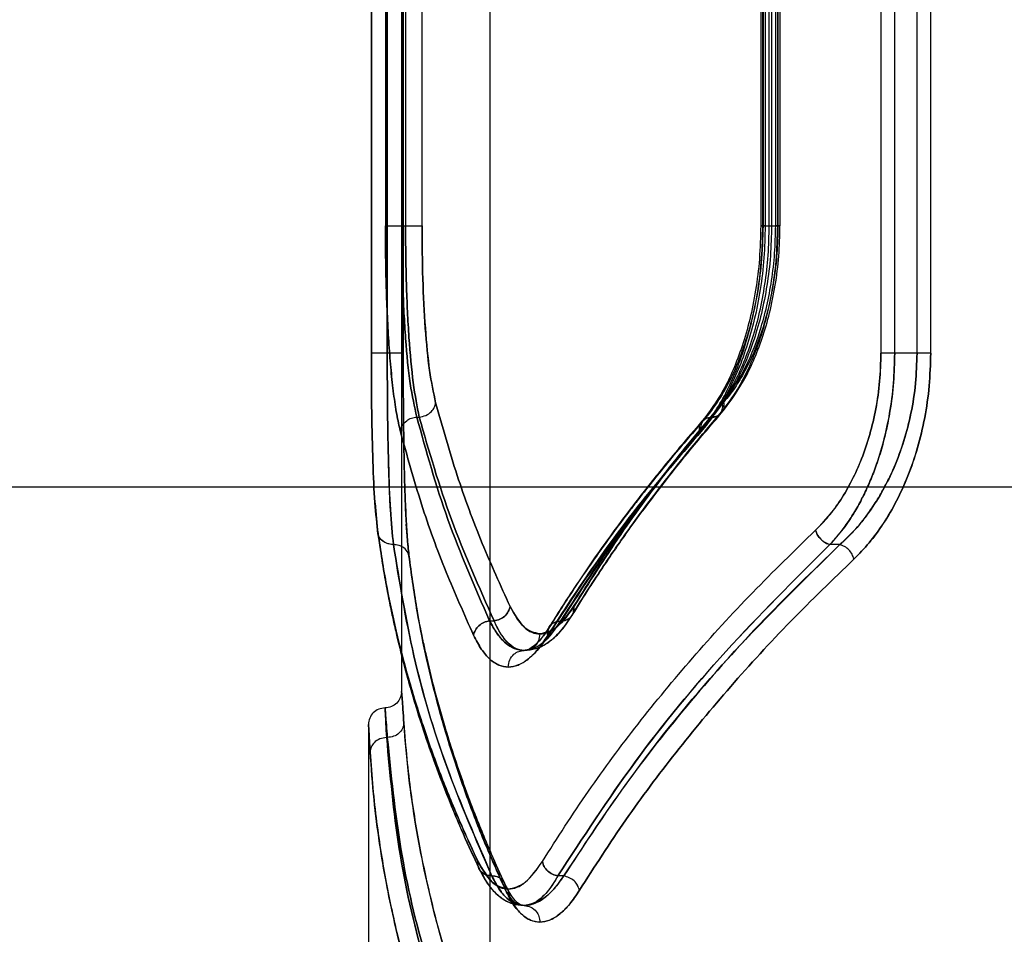
# Model space of a CAD drawing. Units: millimetres. Extents: x 17474 to 21787, y 34512 to 43178.
# Drawn here: x 19356 to 19445, y 39227 to 39309 of the extents above; entities that cross this region are included whole.
import ezdxf

# ---------------------------------------------------------------- set-up
doc = ezdxf.new("R2010")
doc.units = ezdxf.units.MM
doc.header["$LTSCALE"] = 200
doc.layers.add('WYLEWKI_BETONOWE', color=52, linetype='Continuous')

msp = doc.modelspace()

# ---------------------------------------------------------------- linework, layer by layer
at = {"color": 7, "linetype": 'Continuous', "lineweight": 25}
for p, q in [((19398.58, 40052.184), (19398.58, 38852.184)), ((19390.58, 39370.687), (19390.58, 39248.683)), ((19387.844, 39339.29), (19387.844, 39279.29)), ((19387.844, 39279.29), (19387.844, 39339.29)), ((19389.285, 39279.29), (19389.285, 39339.29)), ((19389.286, 39339.29), (19389.286, 39279.29)), ((19390.727, 39279.29), (19390.727, 39339.29)), ((19390.728, 39339.29), (19390.728, 39279.29)), ((19433.994, 39339.29), (19433.994, 39279.29)), ((19435.244, 39279.29), (19435.244, 39339.29)), ((19437.264, 39279.29), (19437.264, 39339.29)), ((19438.503, 39279.29), (19438.503, 39339.29)), ((19389.118, 39327.743), (19389.118, 39290.837)), ((19390.61, 39327.743), (19390.61, 39290.837)), ((19390.943, 39327.743), (19390.943, 39290.837)), ((19392.433, 39290.837), (19392.433, 39327.743)), ((19423.105, 39327.766), (19423.105, 39290.815)), ((19423.298, 39290.837), (19423.298, 39327.743)), ((19423.318, 39327.765), (19423.318, 39290.815)), ((19423.512, 39327.743), (19423.512, 39290.837)), ((19423.877, 39290.837), (19423.877, 39327.743)), ((19424.087, 39327.743), (19424.087, 39290.837)), ((19424.463, 39290.837), (19424.463, 39327.743)), ((19424.648, 39290.815), (19424.648, 39327.766)), ((19424.671, 39327.743), (19424.671, 39290.837)), ((19424.857, 39290.815), (19424.857, 39327.765)), ((19390.61, 39290.837), (19390.943, 39290.837)), ((19437.264, 39279.29), (19435.244, 39279.29)), ((19391.958, 39273.517), (19392.181, 39273.517)), ((19388.18, 39265.731), (19388.443, 39262.931)), ((19391.249, 39261), (19391.005, 39263.805)), ((19391.249, 39260.998), (19391.082, 39262.7)), ((19430.281, 39261.97), (19429.362, 39261.97)), ((19398.552, 39255.064), (19398.96, 39255.064)), ((19387.58, 39245.689), (19387.58, 39225.587)), ((19389.29, 39244.505), (19389.235, 39244.505)), ((19405.279, 39231.97), (19404.747, 39231.97))]:
    msp.add_line(p, q, dxfattribs=at)
for points, knots in [([(19389.118, 39290.837), (19389.122, 39289.898), (19389.129, 39288.018), (19389.191, 39285.248), (19389.29, 39282.572), (19389.433, 39280.042), (19389.62, 39277.693), (19389.855, 39275.577), (19390.134, 39273.707), (19390.361, 39272.714), (19390.474, 39272.218)], [0, 0, 0, 0, 0.124599, 0.249599, 0.374214, 0.499246, 0.624448, 0.749776, 0.87505, 1, 1, 1, 1]), ([(19390.474, 39272.218), (19390.361, 39272.715), (19390.134, 39273.712), (19389.854, 39275.587), (19389.619, 39277.702), (19389.433, 39280.048), (19389.29, 39282.579), (19389.191, 39285.254), (19389.129, 39288.023), (19389.122, 39289.9), (19389.118, 39290.837)], [0, 0, 0, 0, 0.125169, 0.250803, 0.376149, 0.501127, 0.62575, 0.750897, 0.875627, 1, 1, 1, 1]), ([(19390.61, 39290.837), (19390.614, 39289.927), (19390.622, 39288.118), (19390.687, 39285.471), (19390.791, 39282.948), (19390.988, 39279.84), (19391.326, 39276.375), (19391.749, 39274.463), (19391.958, 39273.517)], [0, 0, 0, 0, 0.130081, 0.258678, 0.385825, 0.511554, 0.758377, 1, 1, 1, 1]), ([(19391.958, 39273.517), (19391.749, 39274.463), (19391.326, 39276.375), (19390.988, 39279.84), (19390.791, 39282.948), (19390.687, 39285.471), (19390.622, 39288.118), (19390.614, 39289.927), (19390.61, 39290.837)], [0, 0, 0, 0, 0.241623, 0.488446, 0.614175, 0.741322, 0.869919, 1, 1, 1, 1]), ([(19390.943, 39290.837), (19390.947, 39289.947), (19390.954, 39288.171), (19391.014, 39285.563), (19391.11, 39283.059), (19391.291, 39279.941), (19391.604, 39276.426), (19391.989, 39274.484), (19392.181, 39273.517)], [0, 0, 0, 0, 0.1273574, 0.2540228, 0.3800235, 0.5053873, 0.7537861, 1, 1, 1, 1]), ([(19392.181, 39273.517), (19391.989, 39274.484), (19391.604, 39276.426), (19391.291, 39279.941), (19391.11, 39283.059), (19391.014, 39285.563), (19390.954, 39288.171), (19390.947, 39289.947), (19390.943, 39290.837)], [0, 0, 0, 0, 0.2462139, 0.4946127, 0.6199765, 0.7459772, 0.8726426, 1, 1, 1, 1]), ([(19393.664, 39274.816), (19393.47, 39275.728), (19393.082, 39277.55), (19392.71, 39281.486), (19392.475, 39285.984), (19392.447, 39289.22), (19392.433, 39290.837)], [0, 0, 0, 0, 0.250098, 0.499836, 0.749967, 1, 1, 1, 1]), ([(19392.433, 39290.837), (19392.447, 39289.214), (19392.475, 39285.974), (19392.711, 39281.472), (19393.083, 39277.541), (19393.47, 39275.723), (19393.664, 39274.816)], [0, 0, 0, 0, 0.250869, 0.500868, 0.750831, 1, 1, 1, 1]), ([(19417.581, 39272.15), (19417.969, 39272.628), (19418.747, 39273.585), (19419.83, 39275.399), (19420.815, 39277.464), (19421.67, 39279.795), (19422.374, 39282.337), (19422.897, 39285.065), (19423.232, 39287.918), (19423.276, 39289.864), (19423.298, 39290.837)], [0, 0, 0, 0, 0.1252626, 0.250935, 0.3768765, 0.500994, 0.626272, 0.7509299, 0.8754943, 1, 1, 1, 1]), ([(19423.512, 39290.837), (19423.489, 39289.864), (19423.444, 39287.912), (19423.096, 39285.054), (19422.56, 39282.329), (19421.84, 39279.802), (19420.971, 39277.49), (19419.975, 39275.442), (19418.886, 39273.642), (19418.108, 39272.692), (19417.719, 39272.218)], [0, 0, 0, 0, 0.124519, 0.249601, 0.374624, 0.499618, 0.62354, 0.749861, 0.875063, 1, 1, 1, 1]), ([(19423.106, 39290.837), (19423.081, 39289.835), (19423.034, 39287.852), (19422.678, 39284.988), (19422.142, 39282.329), (19421.448, 39279.914), (19420.634, 39277.779), (19419.451, 39275.319), (19418.448, 39274.001), (19417.786, 39273.132)], [0, 0, 0, 0, 0.133818, 0.264935, 0.393675, 0.520326, 0.644018, 0.765251, 1, 1, 1, 1]), ([(19423.318, 39290.837), (19423.286, 39289.693), (19423.227, 39287.569), (19422.829, 39284.741), (19422.357, 39282.517), (19421.837, 39280.658), (19421.218, 39278.862), (19420.386, 39276.936), (19419.28, 39274.906), (19418.403, 39273.802), (19417.931, 39273.209)], [0, 0, 0, 0, 0.152407, 0.282884, 0.390731, 0.476859, 0.571773, 0.690742, 0.833667, 1, 1, 1, 1]), ([(19418.609, 39273.483), (19419.324, 39274.432), (19420.394, 39275.853), (19421.601, 39278.456), (19422.389, 39280.618), (19423.034, 39282.985), (19423.512, 39285.509), (19423.817, 39288.145), (19423.857, 39289.94), (19423.877, 39290.837)], [0, 0, 0, 0, 0.2521562, 0.3776698, 0.5028959, 0.6280558, 0.7523128, 0.8762442, 1, 1, 1, 1]), ([(19424.087, 39290.837), (19424.066, 39289.921), (19424.024, 39288.09), (19423.698, 39285.414), (19423.194, 39282.877), (19422.524, 39280.523), (19421.72, 39278.396), (19420.509, 39275.863), (19419.451, 39274.475), (19418.747, 39273.551)], [0, 0, 0, 0, 0.126321, 0.252394, 0.378122, 0.503734, 0.628481, 0.752632, 1, 1, 1, 1]), ([(19419.433, 39273.834), (19419.914, 39274.445), (19420.806, 39275.579), (19421.902, 39277.623), (19422.707, 39279.53), (19423.291, 39281.272), (19423.771, 39283.037), (19424.202, 39285.13), (19424.563, 39287.783), (19424.617, 39289.768), (19424.646, 39290.837)], [0, 0, 0, 0, 0.167087, 0.310298, 0.429221, 0.52382, 0.609484, 0.716895, 0.847424, 1, 1, 1, 1]), ([(19419.563, 39273.894), (19420.25, 39274.794), (19421.287, 39276.152), (19422.47, 39278.582), (19423.269, 39280.643), (19423.94, 39282.939), (19424.453, 39285.435), (19424.788, 39288.093), (19424.832, 39289.919), (19424.853, 39290.837)], [0, 0, 0, 0, 0.23967, 0.361996, 0.486065, 0.612314, 0.739971, 0.869164, 1, 1, 1, 1]), ([(19419.641, 39274.816), (19420.287, 39275.683), (19421.581, 39277.42), (19422.885, 39280.635), (19423.68, 39283.529), (19424.121, 39285.873), (19424.407, 39288.321), (19424.445, 39290), (19424.463, 39290.837)], [0, 0, 0, 0, 0.249142, 0.498845, 0.625084, 0.748987, 0.874752, 1, 1, 1, 1]), ([(19424.671, 39290.837), (19424.652, 39290), (19424.614, 39288.327), (19424.32, 39285.877), (19423.864, 39283.546), (19423.256, 39281.384), (19422.523, 39279.406), (19421.683, 39277.655), (19420.765, 39276.113), (19420.106, 39275.294), (19419.778, 39274.885)], [0, 0, 0, 0, 0.124958, 0.249885, 0.374879, 0.500225, 0.623945, 0.74998, 0.875269, 1, 1, 1, 1]), ([(19387.844, 39279.29), (19387.849, 39277.678), (19387.859, 39274.447), (19387.953, 39269.952), (19388.113, 39266.01), (19388.308, 39264.184), (19388.406, 39263.269)], [0, 0, 0, 0, 0.248981, 0.498906, 0.748953, 1, 1, 1, 1]), ([(19388.405, 39263.27), (19388.308, 39264.178), (19388.114, 39265.998), (19387.953, 39269.933), (19387.86, 39274.435), (19387.849, 39277.671), (19387.844, 39279.29)], [0, 0, 0, 0, 0.249547, 0.50015, 0.749878, 1, 1, 1, 1]), ([(19389.845, 39261.971), (19389.745, 39262.948), (19389.594, 39264.417), (19389.47, 39267.071), (19389.372, 39269.968), (19389.317, 39273.239), (19389.289, 39276.668), (19389.287, 39278.417), (19389.285, 39279.29)], [0, 0, 0, 0, 0.24881, 0.374092, 0.499579, 0.749241, 0.874883, 1, 1, 1, 1]), ([(19389.286, 39279.29), (19389.287, 39278.417), (19389.289, 39276.668), (19389.316, 39273.236), (19389.388, 39269.178), (19389.546, 39264.925), (19389.746, 39262.954), (19389.846, 39261.969)], [0, 0, 0, 0, 0.125194, 0.250912, 0.500596, 0.750455, 1, 1, 1, 1]), ([(19391.286, 39260.671), (19391.231, 39261.171), (19391.122, 39262.173), (19390.999, 39264.052), (19390.903, 39266.168), (19390.833, 39268.515), (19390.783, 39271.045), (19390.75, 39273.716), (19390.731, 39276.481), (19390.729, 39278.355), (19390.727, 39279.29)], [0, 0, 0, 0, 0.124732, 0.250083, 0.374743, 0.49983, 0.624841, 0.749991, 0.875156, 1, 1, 1, 1]), ([(19390.728, 39279.29), (19390.729, 39278.352), (19390.731, 39276.471), (19390.75, 39273.702), (19390.783, 39271.027), (19390.833, 39268.5), (19390.904, 39266.153), (19391, 39264.038), (19391.123, 39262.165), (19391.232, 39261.167), (19391.286, 39260.669)], [0, 0, 0, 0, 0.1251906, 0.2508826, 0.3757551, 0.5009091, 0.6258572, 0.7507984, 0.8756162, 1, 1, 1, 1]), ([(19433.994, 39279.29), (19433.971, 39278.44), (19433.923, 39276.735), (19433.564, 39274.258), (19433.012, 39271.899), (19432.274, 39269.727), (19431.382, 39267.748), (19430.039, 39265.397), (19428.862, 39264.119), (19428.08, 39263.269)], [0, 0, 0, 0, 0.124577, 0.249647, 0.372774, 0.499365, 0.623066, 0.749473, 1, 1, 1, 1]), ([(19428.08, 39263.269), (19428.477, 39263.673), (19429.266, 39264.476), (19430.371, 39266.007), (19431.383, 39267.745), (19432.275, 39269.726), (19433.013, 39271.898), (19433.565, 39274.259), (19433.927, 39276.738), (19433.972, 39278.442), (19433.994, 39279.29)], [0, 0, 0, 0, 0.125955, 0.250613, 0.37748, 0.501012, 0.626916, 0.750646, 0.875837, 1, 1, 1, 1]), ([(19429.362, 39261.97), (19429.641, 39262.272), (19430.184, 39262.86), (19430.937, 39263.872), (19431.655, 39264.982), (19432.331, 39266.208), (19432.959, 39267.553), (19433.624, 39269.24), (19434.27, 39271.315), (19434.82, 39273.874), (19435.175, 39276.539), (19435.221, 39278.381), (19435.244, 39279.29)], [0, 0, 0, 0, 0.088064, 0.170942, 0.248664, 0.335548, 0.418613, 0.497942, 0.626401, 0.748388, 0.875748, 1, 1, 1, 1]), ([(19435.244, 39279.29), (19435.222, 39278.411), (19435.179, 39276.631), (19434.875, 39274.291), (19434.483, 39272.279), (19434.046, 39270.583), (19433.536, 39269.011), (19432.961, 39267.556), (19432.332, 39266.208), (19431.544, 39264.783), (19430.559, 39263.298), (19429.774, 39262.427), (19429.362, 39261.97)], [0, 0, 0, 0, 0.120069, 0.243245, 0.327501, 0.413673, 0.50195, 0.581214, 0.664412, 0.751627, 0.869769, 1, 1, 1, 1]), ([(19430.281, 39261.97), (19430.768, 39262.427), (19431.693, 39263.297), (19432.859, 39264.782), (19433.792, 39266.205), (19434.539, 39267.551), (19435.331, 39269.236), (19436.1, 39271.312), (19436.759, 39273.874), (19437.182, 39276.54), (19437.237, 39278.381), (19437.264, 39279.29)], [0, 0, 0, 0, 0.13275, 0.252345, 0.340287, 0.423899, 0.503286, 0.63163, 0.75285, 0.87797, 1, 1, 1, 1]), ([(19437.264, 39279.29), (19437.237, 39278.377), (19437.183, 39276.531), (19436.757, 39273.861), (19436.097, 39271.3), (19435.233, 39268.968), (19434.173, 39266.816), (19433.134, 39265.166), (19432.143, 39263.872), (19431.253, 39262.862), (19430.612, 39262.274), (19430.281, 39261.97)], [0, 0, 0, 0, 0.122602, 0.247729, 0.369065, 0.497186, 0.617514, 0.747845, 0.825892, 0.909932, 1, 1, 1, 1]), ([(19431.557, 39260.671), (19432.018, 39261.138), (19432.94, 39262.073), (19434.235, 39263.845), (19435.423, 39265.87), (19436.472, 39268.177), (19437.344, 39270.704), (19437.996, 39273.448), (19438.42, 39276.325), (19438.475, 39278.302), (19438.503, 39279.29)], [0, 0, 0, 0, 0.124815, 0.250065, 0.376352, 0.500076, 0.626884, 0.750583, 0.875365, 1, 1, 1, 1]), ([(19438.503, 39279.29), (19438.475, 39278.299), (19438.421, 39276.317), (19437.994, 39273.423), (19437.337, 39270.683), (19436.467, 39268.157), (19435.422, 39265.862), (19434.233, 39263.84), (19432.938, 39262.07), (19432.017, 39261.136), (19431.557, 39260.671)], [0, 0, 0, 0, 0.125093, 0.249992, 0.375209, 0.500379, 0.623811, 0.750211, 0.875394, 1, 1, 1, 1]), ([(19419.778, 39274.885), (19418.145, 39272.941), (19414.817, 39268.979), (19410.277, 39262.814), (19407.585, 39258.564), (19406.214, 39256.401)], [0, 0, 0, 0, 0.321203, 0.65453, 1, 1, 1, 1]), ([(19418.747, 39273.551), (19418.938, 39273.577), (19419.319, 39273.628), (19419.675, 39273.986), (19419.834, 39274.425), (19419.797, 39274.732), (19419.778, 39274.885)], [0, 0, 0, 0, 0.2801483, 0.5592604, 0.7796985, 1, 1, 1, 1]), ([(19392.181, 39273.517), (19392.389, 39273.553), (19392.804, 39273.624), (19393.279, 39273.973), (19393.578, 39274.387), (19393.635, 39274.673), (19393.664, 39274.816)], [0, 0, 0, 0, 0.280082, 0.559328, 0.779723, 1, 1, 1, 1]), ([(19392.181, 39273.517), (19392.389, 39273.553), (19392.804, 39273.624), (19393.279, 39273.973), (19393.578, 39274.387), (19393.635, 39274.673), (19393.664, 39274.816)], [0, 0, 0, 0, 0.280082, 0.559328, 0.779723, 1, 1, 1, 1]), ([(19400.406, 39256.363), (19399.544, 39258.267), (19397.762, 39262.204), (19395.486, 39268.357), (19394.284, 39272.619), (19393.664, 39274.816)], [0, 0, 0, 0, 0.312012, 0.645344, 1, 1, 1, 1]), ([(19393.664, 39274.816), (19394.284, 39272.619), (19395.486, 39268.357), (19397.762, 39262.204), (19399.544, 39258.267), (19400.406, 39256.363)], [0, 0, 0, 0, 0.354656, 0.687988, 1, 1, 1, 1]), ([(19406.162, 39256.363), (19407.525, 39258.523), (19410.202, 39262.765), (19414.714, 39268.919), (19418.02, 39272.875), (19419.641, 39274.816)], [0, 0, 0, 0, 0.345622, 0.678949, 1, 1, 1, 1]), ([(19418.609, 39273.483), (19418.78, 39273.503), (19419.122, 39273.544), (19419.494, 39273.852), (19419.7, 39274.293), (19419.661, 39274.641), (19419.641, 39274.816)], [0, 0, 0, 0, 0.249978, 0.500065, 0.749989, 1, 1, 1, 1]), ([(19390.474, 39272.218), (19390.514, 39272.4), (19390.595, 39272.765), (19390.994, 39273.181), (19391.468, 39273.442), (19391.795, 39273.492), (19391.958, 39273.517)], [0, 0, 0, 0, 0.280084, 0.559325, 0.779722, 1, 1, 1, 1]), ([(19390.474, 39272.218), (19390.514, 39272.4), (19390.595, 39272.765), (19390.994, 39273.181), (19391.468, 39273.442), (19391.795, 39273.492), (19391.958, 39273.517)], [0, 0, 0, 0, 0.280084, 0.559325, 0.779722, 1, 1, 1, 1]), ([(19391.958, 39273.517), (19392.82, 39270.415), (19394.541, 39264.222), (19397.216, 39258.113), (19398.552, 39255.064)], [0, 0, 0, 0, 0.500738, 1, 1, 1, 1]), ([(19398.552, 39255.064), (19397.216, 39258.113), (19394.541, 39264.222), (19392.82, 39270.415), (19391.958, 39273.517)], [0, 0, 0, 0, 0.499262, 1, 1, 1, 1]), ([(19392.181, 39273.517), (19393.073, 39270.415), (19394.855, 39264.22), (19397.593, 39258.113), (19398.96, 39255.064)], [0, 0, 0, 0, 0.500758, 1, 1, 1, 1]), ([(19398.96, 39255.064), (19397.593, 39258.113), (19394.855, 39264.22), (19393.073, 39270.415), (19392.181, 39273.517)], [0, 0, 0, 0, 0.499242, 1, 1, 1, 1]), ([(19417.786, 39273.132), (19417.108, 39272.348), (19415.855, 39270.9), (19414.202, 39268.894), (19412.882, 39267.242), (19411.853, 39265.92), (19410.838, 39264.589), (19409.606, 39262.932), (19407.98, 39260.66), (19406.018, 39257.794), (19404.679, 39255.672), (19403.948, 39254.513)], [0, 0, 0, 0, 0.128984, 0.238231, 0.327736, 0.397493, 0.452444, 0.54284, 0.664234, 0.816625, 1, 1, 1, 1]), ([(19417.936, 39273.214), (19417.255, 39272.432), (19415.998, 39270.986), (19414.339, 39268.982), (19413.013, 39267.332), (19411.979, 39266.011), (19410.958, 39264.677), (19409.717, 39263.016), (19408.077, 39260.736), (19406.098, 39257.857), (19404.747, 39255.724), (19404.009, 39254.559)], [0, 0, 0, 0, 0.128581, 0.237569, 0.326875, 0.396429, 0.451339, 0.541871, 0.663404, 0.816064, 1, 1, 1, 1]), ([(19404.987, 39255.046), (19406.997, 39258.166), (19411.017, 39264.408), (19416.078, 39270.458), (19418.609, 39273.483)], [0, 0, 0, 0, 0.49997, 1, 1, 1, 1]), ([(19418.747, 39273.551), (19416.2, 39270.522), (19411.106, 39264.464), (19407.062, 39258.21), (19405.04, 39255.083)], [0, 0, 0, 0, 0.4999603, 1, 1, 1, 1]), ([(19406.024, 39255.58), (19406.519, 39256.38), (19407.433, 39257.859), (19408.76, 39259.881), (19409.881, 39261.533), (19410.8, 39262.846), (19411.739, 39264.16), (19412.93, 39265.783), (19414.609, 39267.987), (19416.794, 39270.737), (19418.498, 39272.736), (19419.428, 39273.828)], [0, 0, 0, 0, 0.129363, 0.238866, 0.328572, 0.398536, 0.453537, 0.543809, 0.665078, 0.817203, 1, 1, 1, 1]), ([(19406.075, 39255.615), (19406.572, 39256.415), (19407.488, 39257.892), (19408.82, 39259.914), (19409.945, 39261.564), (19410.867, 39262.877), (19411.811, 39264.193), (19413.01, 39265.819), (19414.702, 39268.03), (19416.905, 39270.791), (19418.624, 39272.798), (19419.563, 39273.894)], [0, 0, 0, 0, 0.128984, 0.238232, 0.327738, 0.397497, 0.452449, 0.542844, 0.664238, 0.816626, 1, 1, 1, 1]), ([(19417.581, 39272.15), (19417.56, 39272.346), (19417.52, 39272.737), (19417.777, 39273.175), (19418.158, 39273.434), (19418.459, 39273.467), (19418.609, 39273.483)], [0, 0, 0, 0, 0.28015, 0.559258, 0.779698, 1, 1, 1, 1]), ([(19417.719, 39272.218), (19417.699, 39272.392), (19417.661, 39272.74), (19417.831, 39273.112), (19418.048, 39273.334), (19418.319, 39273.502), (19418.576, 39273.532), (19418.747, 39273.551)], [0, 0, 0, 0, 0.249593, 0.499246, 0.62434, 0.749748, 1, 1, 1, 1]), ([(19390.474, 39272.218), (19391.08, 39270.018), (19392.254, 39265.754), (19394.494, 39259.601), (19396.254, 39255.666), (19397.103, 39253.765)], [0, 0, 0, 0, 0.355182, 0.688514, 1, 1, 1, 1]), ([(19397.103, 39253.765), (19396.254, 39255.666), (19394.494, 39259.601), (19392.254, 39265.754), (19391.08, 39270.018), (19390.474, 39272.218)], [0, 0, 0, 0, 0.3114859, 0.644818, 1, 1, 1, 1]), ([(19417.719, 39272.218), (19416.054, 39270.277), (19412.662, 39266.322), (19408.025, 39260.168), (19405.27, 39255.924), (19403.867, 39253.765)], [0, 0, 0, 0, 0.321204, 0.654531, 1, 1, 1, 1]), ([(19403.814, 39253.728), (19405.209, 39255.884), (19407.95, 39260.12), (19412.557, 39266.264), (19415.927, 39270.213), (19417.581, 39272.15)], [0, 0, 0, 0, 0.34562, 0.678948, 1, 1, 1, 1]), ([(19388.18, 39265.707), (19388.202, 39265.403), (19388.275, 39264.353), (19388.373, 39263.523), (19388.442, 39262.933)], [0, 0, 0, 0, 0.289749, 1, 1, 1, 1]), ([(19397.488, 39233.291), (19396.871, 39234.624), (19395.609, 39237.35), (19393.919, 39241.557), (19392.405, 39245.824), (19391.12, 39250.04), (19390.036, 39254.251), (19389.096, 39258.645), (19388.641, 39261.692), (19388.405, 39263.27)], [0, 0, 0, 0, 0.1351124, 0.2764208, 0.4239261, 0.5632471, 0.6979194, 0.8435037, 1, 1, 1, 1]), ([(19389.845, 39261.971), (19389.627, 39261.996), (19389.192, 39262.047), (19388.712, 39262.391), (19388.439, 39262.821), (19388.416, 39263.12), (19388.405, 39263.27)], [0, 0, 0, 0, 0.279565, 0.558916, 0.779233, 1, 1, 1, 1]), ([(19388.406, 39263.269), (19388.641, 39261.692), (19389.097, 39258.643), (19390.04, 39254.24), (19391.13, 39250.015), (19392.421, 39245.79), (19393.938, 39241.526), (19395.63, 39237.324), (19396.895, 39234.601), (19397.513, 39233.269)], [0, 0, 0, 0, 0.156186, 0.301939, 0.437259, 0.576838, 0.723953, 0.865007, 1, 1, 1, 1]), ([(19389.846, 39261.969), (19389.65, 39261.988), (19389.357, 39262.016), (19389.017, 39262.181), (19388.726, 39262.397), (19388.454, 39262.76), (19388.422, 39263.099), (19388.406, 39263.269)], [0, 0, 0, 0, 0.250144, 0.375626, 0.500775, 0.750389, 1, 1, 1, 1]), ([(19403.332, 39233.269), (19404.69, 39235.401), (19407.356, 39239.589), (19411.928, 39245.735), (19416.884, 39251.734), (19422.228, 39257.594), (19426.15, 39261.397), (19428.08, 39263.269)], [0, 0, 0, 0, 0.206591, 0.405783, 0.605177, 0.805675, 1, 1, 1, 1]), ([(19403.332, 39233.269), (19404.69, 39235.401), (19407.356, 39239.589), (19411.928, 39245.735), (19416.884, 39251.734), (19422.228, 39257.594), (19426.15, 39261.397), (19428.08, 39263.269)], [0, 0, 0, 0, 0.206592, 0.405784, 0.605178, 0.805676, 1, 1, 1, 1]), ([(19428.08, 39263.269), (19428.139, 39263.104), (19428.257, 39262.776), (19428.6, 39262.381), (19428.98, 39262.103), (19429.235, 39262.014), (19429.362, 39261.97)], [0, 0, 0, 0, 0.27999, 0.559485, 0.779776, 1, 1, 1, 1]), ([(19429.362, 39261.97), (19429.2, 39262.03), (19428.876, 39262.15), (19428.486, 39262.496), (19428.211, 39262.881), (19428.124, 39263.14), (19428.08, 39263.269)], [0, 0, 0, 0, 0.279707, 0.559319, 0.77955, 1, 1, 1, 1]), ([(19388.442, 39262.933), (19388.575, 39262.001), (19388.814, 39260.329), (19389.209, 39258.112), (19389.549, 39256.386), (19389.856, 39254.952), (19390.471, 39252.258), (19391.376, 39248.855), (19392.638, 39244.849), (19393.572, 39242.198), (19394.385, 39240.048), (19395.155, 39238.11), (19396.219, 39235.583), (19397.088, 39233.708), (19397.569, 39232.673)], [0, 0, 0, 0, 0.0916786, 0.1645026, 0.218465, 0.2617745, 0.3059772, 0.4843957, 0.5981384, 0.7030915, 0.7478374, 0.8121092, 0.8961662, 1, 1, 1, 1]), ([(19388.443, 39262.934), (19388.577, 39262), (19388.816, 39260.323), (19389.213, 39258.099), (19389.556, 39256.369), (19389.864, 39254.932), (19390.482, 39252.235), (19391.389, 39248.828), (19392.656, 39244.818), (19393.594, 39242.166), (19394.409, 39240.016), (19395.18, 39238.081), (19396.245, 39235.559), (19397.115, 39233.687), (19397.596, 39232.653)], [0, 0, 0, 0, 0.091774, 0.164699, 0.218791, 0.262111, 0.30631, 0.484749, 0.598516, 0.703587, 0.748201, 0.812354, 0.896308, 1, 1, 1, 1]), ([(19398.743, 39231.981), (19397.311, 39235.277), (19394.446, 39241.87), (19391.48, 39251.888), (19390.39, 39258.61), (19389.845, 39261.971)], [0, 0, 0, 0, 0.333351, 0.666727, 1, 1, 1, 1]), ([(19391.286, 39260.671), (19391.264, 39260.861), (19391.22, 39261.241), (19390.843, 39261.67), (19390.36, 39261.924), (19390.017, 39261.955), (19389.845, 39261.971)], [0, 0, 0, 0, 0.279566, 0.558921, 0.779237, 1, 1, 1, 1]), ([(19389.846, 39261.969), (19390.392, 39258.604), (19391.484, 39251.874), (19394.459, 39241.849), (19397.332, 39235.255), (19398.768, 39231.958)], [0, 0, 0, 0, 0.3333604, 0.666737, 1, 1, 1, 1]), ([(19391.286, 39260.669), (19391.264, 39260.859), (19391.221, 39261.239), (19390.844, 39261.668), (19390.361, 39261.922), (19390.017, 39261.953), (19389.846, 39261.969)], [0, 0, 0, 0, 0.279566, 0.558921, 0.779237, 1, 1, 1, 1]), ([(19404.747, 39231.97), (19406.993, 39235.426), (19411.47, 39242.316), (19419.691, 39252.343), (19426.147, 39258.77), (19429.362, 39261.97)], [0, 0, 0, 0, 0.335695, 0.669188, 1, 1, 1, 1]), ([(19429.362, 39261.97), (19426.144, 39258.768), (19419.685, 39252.34), (19411.469, 39242.311), (19406.992, 39235.424), (19404.747, 39231.97)], [0, 0, 0, 0, 0.331007, 0.664504, 1, 1, 1, 1]), ([(19405.279, 39231.97), (19407.566, 39235.426), (19412.125, 39242.318), (19420.471, 39252.347), (19427.019, 39258.77), (19430.281, 39261.97)], [0, 0, 0, 0, 0.335528, 0.669025, 1, 1, 1, 1]), ([(19430.281, 39261.97), (19427.812, 39259.581), (19422.858, 39254.786), (19416.311, 39247.357), (19410.339, 39239.759), (19406.969, 39234.571), (19405.279, 39231.97)], [0, 0, 0, 0, 0.247826, 0.49733, 0.747943, 1, 1, 1, 1]), ([(19431.557, 39260.671), (19431.506, 39260.817), (19431.403, 39261.11), (19431.097, 39261.501), (19430.713, 39261.814), (19430.425, 39261.918), (19430.281, 39261.97)], [0, 0, 0, 0, 0.249963, 0.499932, 0.749781, 1, 1, 1, 1]), ([(19431.557, 39260.671), (19431.506, 39260.817), (19431.403, 39261.11), (19431.097, 39261.501), (19430.713, 39261.814), (19430.425, 39261.918), (19430.281, 39261.97)], [0, 0, 0, 0, 0.2499627, 0.499932, 0.7497807, 1, 1, 1, 1]), ([(19399.92, 39231.276), (19399.513, 39232.169), (19398.782, 39233.771), (19397.888, 39235.907), (19397.224, 39237.574), (19396.694, 39238.964), (19395.736, 39241.585), (19394.646, 39244.912), (19393.551, 39248.856), (19392.92, 39251.481), (19392.459, 39253.617), (19392.079, 39255.549), (19391.639, 39258.074), (19391.388, 39259.958), (19391.249, 39261)], [0, 0, 0, 0, 0.0915579, 0.1642752, 0.2181025, 0.2614102, 0.305625, 0.48405, 0.5977867, 0.7026534, 0.7475273, 0.8119156, 0.8960674, 1, 1, 1, 1]), ([(19399.945, 39231.254), (19399.536, 39232.148), (19398.803, 39233.751), (19397.905, 39235.889), (19397.239, 39237.558), (19396.707, 39238.95), (19395.746, 39241.571), (19394.654, 39244.901), (19393.556, 39248.849), (19392.923, 39251.476), (19392.461, 39253.614), (19392.081, 39255.545), (19391.64, 39258.071), (19391.388, 39259.956), (19391.249, 39260.998)], [0, 0, 0, 0, 0.091682, 0.164506, 0.218467, 0.261776, 0.305979, 0.484395, 0.598137, 0.703088, 0.747835, 0.812108, 0.896166, 1, 1, 1, 1]), ([(19400.001, 39230.671), (19399.403, 39232.001), (19398.181, 39234.724), (19396.549, 39238.926), (19395.091, 39243.19), (19393.856, 39247.41), (19392.819, 39251.629), (19391.928, 39256.034), (19391.505, 39259.089), (19391.286, 39260.671)], [0, 0, 0, 0, 0.1348127, 0.2758342, 0.4230654, 0.5624047, 0.6973694, 0.8432345, 1, 1, 1, 1]), ([(19391.286, 39260.669), (19391.504, 39259.094), (19391.926, 39256.049), (19392.816, 39251.652), (19393.854, 39247.429), (19395.092, 39243.202), (19396.555, 39238.928), (19398.194, 39234.715), (19399.424, 39231.983), (19400.025, 39230.648)], [0, 0, 0, 0, 0.155895, 0.301363, 0.436404, 0.575978, 0.723368, 0.864708, 1, 1, 1, 1]), ([(19406.691, 39230.671), (19408.059, 39232.804), (19410.746, 39236.994), (19415.345, 39243.142), (19420.324, 39249.142), (19425.689, 39255), (19429.622, 39258.8), (19431.557, 39260.671)], [0, 0, 0, 0, 0.206573, 0.405815, 0.605226, 0.805682, 1, 1, 1, 1]), ([(19431.557, 39260.671), (19429.622, 39258.8), (19425.689, 39255), (19420.324, 39249.142), (19415.345, 39243.142), (19410.746, 39236.994), (19408.059, 39232.804), (19406.691, 39230.671)], [0, 0, 0, 0, 0.194316, 0.394773, 0.594184, 0.793425, 1, 1, 1, 1]), ([(19398.96, 39255.064), (19399.135, 39255.101), (19399.484, 39255.176), (19399.939, 39255.483), (19400.282, 39255.891), (19400.365, 39256.206), (19400.406, 39256.363)], [0, 0, 0, 0, 0.25001, 0.499955, 0.750021, 1, 1, 1, 1]), ([(19400.406, 39256.363), (19400.364, 39256.206), (19400.279, 39255.892), (19399.94, 39255.483), (19399.485, 39255.176), (19399.135, 39255.101), (19398.96, 39255.064)], [0, 0, 0, 0, 0.249949, 0.499899, 0.749672, 1, 1, 1, 1]), ([(19400.406, 39256.363), (19400.817, 39255.655), (19401.638, 39254.241), (19403.106, 39253.704), (19404.656, 39254.264), (19405.66, 39255.663), (19406.162, 39256.363)], [0, 0, 0, 0, 0.249878, 0.499413, 0.749512, 1, 1, 1, 1]), ([(19403.107, 39253.884), (19402.615, 39253.992), (19401.63, 39254.208), (19400.814, 39255.645), (19400.406, 39256.363)], [0, 0, 0, 0, 0.49998, 1, 1, 1, 1]), ([(19406.214, 39256.401), (19405.701, 39255.673), (19404.673, 39254.217), (19403.63, 39253.995), (19403.107, 39253.884)], [0, 0, 0, 0, 0.499251, 1, 1, 1, 1]), ([(19404.987, 39255.046), (19405.168, 39255.066), (19405.531, 39255.106), (19405.944, 39255.41), (19406.188, 39255.847), (19406.17, 39256.191), (19406.162, 39256.363)], [0, 0, 0, 0, 0.250458, 0.500141, 0.750072, 1, 1, 1, 1]), ([(19405.04, 39255.083), (19405.243, 39255.108), (19405.648, 39255.158), (19406.048, 39255.512), (19406.244, 39255.946), (19406.224, 39256.249), (19406.214, 39256.401)], [0, 0, 0, 0, 0.280148, 0.55926, 0.779699, 1, 1, 1, 1]), ([(19401.66, 39252.387), (19402.028, 39252.422), (19402.791, 39252.495), (19403.906, 39253.101), (19405.019, 39254.082), (19405.69, 39255.082), (19406.034, 39255.594)], [0, 0, 0, 0, 0.225293, 0.467885, 0.726925, 1, 1, 1, 1]), ([(19401.955, 39252.414), (19402.301, 39252.467), (19403.012, 39252.578), (19404.06, 39253.202), (19405.105, 39254.167), (19405.748, 39255.127), (19406.075, 39255.615)], [0, 0, 0, 0, 0.234297, 0.480211, 0.735616, 1, 1, 1, 1]), ([(19397.103, 39253.765), (19397.145, 39253.922), (19397.227, 39254.237), (19397.57, 39254.646), (19398.026, 39254.951), (19398.377, 39255.026), (19398.552, 39255.064)], [0, 0, 0, 0, 0.25033, 0.500102, 0.750052, 1, 1, 1, 1]), ([(19398.552, 39255.064), (19398.377, 39255.027), (19398.026, 39254.953), (19397.57, 39254.646), (19397.228, 39254.237), (19397.145, 39253.922), (19397.103, 39253.765)], [0, 0, 0, 0, 0.249979, 0.500046, 0.74999, 1, 1, 1, 1]), ([(19398.552, 39255.064), (19398.775, 39254.66), (19399.231, 39253.835), (19399.984, 39253.026), (19400.801, 39252.486), (19401.375, 39252.419), (19401.675, 39252.384)], [0, 0, 0, 0, 0.244461, 0.50027, 0.738608, 1, 1, 1, 1]), ([(19401.676, 39252.384), (19401.361, 39252.423), (19400.75, 39252.498), (19399.919, 39253.086), (19399.183, 39253.915), (19398.757, 39254.69), (19398.552, 39255.064)], [0, 0, 0, 0, 0.274639, 0.532794, 0.774547, 1, 1, 1, 1]), ([(19401.675, 39252.384), (19401.401, 39252.424), (19400.87, 39252.5), (19400.147, 39253.096), (19399.508, 39253.927), (19399.138, 39254.695), (19398.96, 39255.064)], [0, 0, 0, 0, 0.277013, 0.535981, 0.776954, 1, 1, 1, 1]), ([(19401.675, 39252.384), (19401.414, 39252.42), (19400.919, 39252.488), (19400.286, 39252.967), (19399.772, 39253.573), (19399.346, 39254.242), (19399.087, 39254.793), (19398.96, 39255.064)], [0, 0, 0, 0, 0.262947, 0.49938, 0.672424, 0.839288, 1, 1, 1, 1]), ([(19405.04, 39255.083), (19404.484, 39254.318), (19403.65, 39253.169), (19402.51, 39252.491), (19401.953, 39252.42), (19401.675, 39252.384)], [0, 0, 0, 0, 0.498642, 0.749671, 1, 1, 1, 1]), ([(19401.675, 39252.384), (19402.231, 39252.501), (19403.34, 39252.734), (19404.439, 39254.276), (19404.987, 39255.046)], [0, 0, 0, 0, 0.500984, 1, 1, 1, 1]), ([(19404.002, 39254.549), (19403.741, 39254.162), (19403.237, 39253.414), (19402.589, 39252.78), (19402.064, 39252.437), (19401.802, 39252.403), (19401.676, 39252.387)], [0, 0, 0, 0, 0.277506, 0.53648, 0.776989, 1, 1, 1, 1]), ([(19403.948, 39254.513), (19403.699, 39254.142), (19403.229, 39253.441), (19402.663, 39252.86), (19402.264, 39252.558), (19402.141, 39252.469), (19402.084, 39252.427)], [0, 0, 0, 0, 0.298958, 0.564816, 0.79836, 1, 1, 1, 1]), ([(19403.814, 39253.728), (19403.805, 39253.922), (19403.788, 39254.309), (19404.088, 39254.741), (19404.508, 39254.997), (19404.827, 39255.029), (19404.987, 39255.046)], [0, 0, 0, 0, 0.28015, 0.559258, 0.779698, 1, 1, 1, 1]), ([(19403.867, 39253.765), (19403.858, 39253.937), (19403.838, 39254.282), (19404.083, 39254.719), (19404.495, 39255.023), (19404.858, 39255.063), (19405.04, 39255.082)], [0, 0, 0, 0, 0.249995, 0.499914, 0.750045, 1, 1, 1, 1]), ([(19397.103, 39253.765), (19397.332, 39253.322), (19397.791, 39252.437), (19398.561, 39251.556), (19399.377, 39250.988), (19399.955, 39250.919), (19400.244, 39250.884)], [0, 0, 0, 0, 0.250053, 0.500475, 0.750343, 1, 1, 1, 1]), ([(19403.867, 39253.765), (19403.573, 39253.329), (19402.981, 39252.455), (19402.067, 39251.574), (19401.154, 39251.014), (19400.257, 39250.827), (19399.39, 39251), (19398.566, 39251.553), (19397.792, 39252.435), (19397.332, 39253.323), (19397.103, 39253.765)], [0, 0, 0, 0, 0.124644, 0.250093, 0.375301, 0.500211, 0.625299, 0.750295, 0.875861, 1, 1, 1, 1]), ([(19400.244, 39250.884), (19400.538, 39250.92), (19401.128, 39250.99), (19402.034, 39251.558), (19402.939, 39252.429), (19403.523, 39253.296), (19403.814, 39253.728)], [0, 0, 0, 0, 0.250162, 0.501075, 0.751017, 1, 1, 1, 1]), ([(19403.107, 39253.884), (19403.078, 39253.665), (19403.022, 39253.226), (19402.643, 39252.73), (19402.17, 39252.438), (19401.84, 39252.402), (19401.675, 39252.384)], [0, 0, 0, 0, 0.2795653, 0.5589187, 0.7792347, 1, 1, 1, 1]), ([(19400.244, 39250.884), (19400.271, 39251.105), (19400.325, 39251.545), (19400.709, 39252.037), (19401.181, 39252.329), (19401.51, 39252.366), (19401.675, 39252.384)], [0, 0, 0, 0, 0.280149, 0.559259, 0.779698, 1, 1, 1, 1]), ([(19390.581, 39248.683), (19390.557, 39248.487), (19390.509, 39248.095), (19390.166, 39247.598), (19389.67, 39247.251), (19389.277, 39247.206), (19389.081, 39247.183)], [0, 0, 0, 0, 0.249965, 0.49987, 0.749566, 1, 1, 1, 1]), ([(19390.788, 39245.804), (19390.758, 39246.241), (19390.698, 39247.117), (19390.633, 39248.001), (19390.589, 39248.58), (19390.583, 39248.648), (19390.58, 39248.683)], [0, 0, 0, 0, 0.2497315, 0.5003849, 0.7499068, 1, 1, 1, 1]), ([(19390.58, 39248.683), (19390.583, 39248.648), (19390.589, 39248.577), (19390.633, 39248.003), (19390.698, 39247.119), (19390.758, 39246.242), (19390.788, 39245.804)], [0, 0, 0, 0, 0.249712, 0.499643, 0.750055, 1, 1, 1, 1]), ([(19389.081, 39247.183), (19388.885, 39247.16), (19388.492, 39247.112), (19387.995, 39246.769), (19387.649, 39246.273), (19387.603, 39245.88), (19387.581, 39245.683)], [0, 0, 0, 0, 0.249904, 0.499879, 0.749611, 1, 1, 1, 1]), ([(19389.235, 39244.505), (19389.212, 39244.941), (19389.165, 39245.794), (19389.118, 39246.606), (19389.087, 39247.099), (19389.083, 39247.156), (19389.081, 39247.184)], [0, 0, 0, 0, 0.268681, 0.524903, 0.768673, 1, 1, 1, 1]), ([(19389.29, 39244.505), (19389.258, 39244.929), (19389.198, 39245.743), (19389.132, 39246.56), (19389.089, 39247.087), (19389.083, 39247.152), (19389.081, 39247.184)], [0, 0, 0, 0, 0.260502, 0.500226, 0.752047, 1, 1, 1, 1]), ([(19389.081, 39247.183), (19389.088, 39247.066), (19389.104, 39246.832), (19389.192, 39245.281), (19389.235, 39244.505)], [0, 0, 0, 0, 0.499613, 1, 1, 1, 1]), ([(19389.081, 39247.183), (19389.091, 39247.066), (19389.112, 39246.832), (19389.23, 39245.281), (19389.29, 39244.505)], [0, 0, 0, 0, 0.499805, 1, 1, 1, 1]), ([(19387.736, 39243.206), (19387.693, 39243.907), (19387.608, 39245.311), (19387.567, 39245.869), (19387.607, 39245.313), (19387.693, 39243.909), (19387.736, 39243.206)], [0, 0, 0, 0, 0.249667, 0.499699, 0.749739, 1, 1, 1, 1]), ([(19390.788, 39245.804), (19390.761, 39245.636), (19390.707, 39245.301), (19390.363, 39244.874), (19389.871, 39244.573), (19389.484, 39244.528), (19389.29, 39244.505)], [0, 0, 0, 0, 0.249931, 0.499865, 0.749562, 1, 1, 1, 1]), ([(19390.788, 39245.804), (19390.761, 39245.636), (19390.707, 39245.301), (19390.363, 39244.874), (19389.871, 39244.573), (19389.484, 39244.528), (19389.29, 39244.505)], [0, 0, 0, 0, 0.249931, 0.499865, 0.749562, 1, 1, 1, 1]), ([(19397.747, 39215.804), (19397.235, 39217.125), (19396.182, 39219.84), (19394.802, 39224.041), (19393.598, 39228.292), (19392.619, 39232.467), (19391.829, 39236.639), (19391.178, 39241.067), (19390.922, 39244.175), (19390.788, 39245.804)], [0, 0, 0, 0, 0.13354, 0.274353, 0.422438, 0.559529, 0.691391, 0.838215, 1, 1, 1, 1]), ([(19390.788, 39245.804), (19390.872, 39244.722), (19391.034, 39242.624), (19391.402, 39239.575), (19391.83, 39236.722), (19392.312, 39234.065), (19392.861, 39231.434), (19393.817, 39227.431), (19395.325, 39222.173), (19396.961, 39217.87), (19397.747, 39215.804)], [0, 0, 0, 0, 0.1073947, 0.2084037, 0.303027, 0.3912648, 0.4731169, 0.5654118, 0.7913274, 1, 1, 1, 1]), ([(19389.235, 39244.505), (19389.018, 39244.477), (19388.584, 39244.42), (19388.092, 39244.076), (19387.797, 39243.651), (19387.756, 39243.354), (19387.736, 39243.206)], [0, 0, 0, 0, 0.279576, 0.558948, 0.779258, 1, 1, 1, 1]), ([(19389.235, 39244.505), (19389.018, 39244.477), (19388.584, 39244.42), (19388.092, 39244.076), (19387.797, 39243.651), (19387.756, 39243.354), (19387.736, 39243.206)], [0, 0, 0, 0, 0.279576, 0.558948, 0.779258, 1, 1, 1, 1]), ([(19395.941, 39214.505), (19394.758, 39217.802), (19392.388, 39224.407), (19390.152, 39234.428), (19389.541, 39241.145), (19389.235, 39244.505)], [0, 0, 0, 0, 0.332499, 0.666158, 1, 1, 1, 1]), ([(19389.235, 39244.505), (19389.54, 39241.145), (19390.15, 39234.428), (19392.389, 39224.408), (19394.759, 39217.802), (19395.941, 39214.505)], [0, 0, 0, 0, 0.333833, 0.667502, 1, 1, 1, 1]), ([(19396.286, 39214.505), (19395.071, 39217.801), (19392.636, 39224.404), (19390.3, 39234.424), (19389.626, 39241.144), (19389.29, 39244.505)], [0, 0, 0, 0, 0.332469, 0.666139, 1, 1, 1, 1]), ([(19389.29, 39244.505), (19389.627, 39241.144), (19390.301, 39234.424), (19392.635, 39224.404), (19395.07, 39217.801), (19396.286, 39214.505)], [0, 0, 0, 0, 0.33387, 0.667529, 1, 1, 1, 1]), ([(19387.736, 39243.206), (19387.811, 39242.116), (19387.956, 39240.003), (19388.301, 39236.941), (19388.709, 39234.086), (19389.169, 39231.44), (19389.697, 39228.824), (19390.623, 39224.828), (19392.095, 39219.573), (19393.706, 39215.27), (19394.478, 39213.206)], [0, 0, 0, 0, 0.108312, 0.209813, 0.304504, 0.392384, 0.473454, 0.565511, 0.791631, 1, 1, 1, 1]), ([(19394.478, 39213.206), (19394.037, 39214.356), (19393.133, 39216.713), (19391.927, 39220.349), (19390.812, 39224.168), (19389.903, 39227.847), (19389.158, 39231.449), (19388.554, 39235.035), (19388.039, 39238.995), (19387.84, 39241.761), (19387.736, 39243.206)], [0, 0, 0, 0, 0.116217, 0.238165, 0.365843, 0.499252, 0.606118, 0.725198, 0.856492, 1, 1, 1, 1]), ([(19398.743, 39231.981), (19398.535, 39232.007), (19398.12, 39232.058), (19397.692, 39232.404), (19397.473, 39232.837), (19397.483, 39233.14), (19397.488, 39233.291)], [0, 0, 0, 0, 0.279565, 0.558916, 0.779233, 1, 1, 1, 1]), ([(19400.244, 39230.79), (19399.741, 39230.898), (19398.737, 39231.114), (19397.904, 39232.566), (19397.488, 39233.291)], [0, 0, 0, 0, 0.500338, 1, 1, 1, 1]), ([(19398.768, 39231.958), (19398.582, 39231.978), (19398.208, 39232.017), (19397.773, 39232.32), (19397.505, 39232.754), (19397.51, 39233.097), (19397.513, 39233.269)], [0, 0, 0, 0, 0.249942, 0.50008, 0.749993, 1, 1, 1, 1]), ([(19397.513, 39233.269), (19397.929, 39232.561), (19398.76, 39231.144), (19400.244, 39230.608), (19401.81, 39231.169), (19402.824, 39232.569), (19403.332, 39233.269)], [0, 0, 0, 0, 0.2497455, 0.4998158, 0.7497998, 1, 1, 1, 1]), ([(19400.244, 39230.79), (19400.762, 39230.9), (19401.799, 39231.119), (19402.821, 39232.552), (19403.332, 39233.269)], [0, 0, 0, 0, 0.500176, 1, 1, 1, 1]), ([(19403.332, 39233.269), (19403.377, 39233.115), (19403.467, 39232.806), (19403.803, 39232.402), (19404.243, 39232.093), (19404.579, 39232.011), (19404.747, 39231.97)], [0, 0, 0, 0, 0.250013, 0.499963, 0.750027, 1, 1, 1, 1]), ([(19404.747, 39231.97), (19404.579, 39232.012), (19404.244, 39232.095), (19403.803, 39232.402), (19403.467, 39232.806), (19403.377, 39233.114), (19403.332, 39233.269)], [0, 0, 0, 0, 0.249953, 0.499907, 0.749701, 1, 1, 1, 1]), ([(19397.569, 39232.673), (19397.766, 39232.288), (19398.194, 39231.453), (19399.025, 39230.426), (19400.09, 39229.575), (19400.944, 39229.408), (19401.396, 39229.32)], [0, 0, 0, 0, 0.19961, 0.432792, 0.699899, 1, 1, 1, 1]), ([(19397.596, 39232.648), (19397.893, 39232.093), (19398.466, 39231.024), (19399.509, 39230.004), (19400.57, 39229.398), (19401.32, 39229.325), (19401.675, 39229.291)], [0, 0, 0, 0, 0.282741, 0.544925, 0.784531, 1, 1, 1, 1]), ([(19401.675, 39229.29), (19401.143, 39229.421), (19400.344, 39229.617), (19399.389, 39230.749), (19398.959, 39231.57), (19398.743, 39231.981)], [0, 0, 0, 0, 0.499088, 0.74966, 1, 1, 1, 1]), ([(19400.001, 39230.671), (19400.002, 39230.842), (19400.006, 39231.183), (19399.78, 39231.548), (19399.522, 39231.766), (19399.211, 39231.932), (19398.93, 39231.961), (19398.743, 39231.981)], [0, 0, 0, 0, 0.249585, 0.499273, 0.624336, 0.749682, 1, 1, 1, 1]), ([(19398.768, 39231.958), (19398.98, 39231.551), (19399.405, 39230.734), (19400.117, 39229.917), (19400.873, 39229.388), (19401.408, 39229.323), (19401.675, 39229.29)], [0, 0, 0, 0, 0.248727, 0.498604, 0.749632, 1, 1, 1, 1]), ([(19400.025, 39230.648), (19400.024, 39230.839), (19400.022, 39231.222), (19399.703, 39231.655), (19399.262, 39231.911), (19398.933, 39231.942), (19398.768, 39231.958)], [0, 0, 0, 0, 0.279566, 0.558921, 0.779236, 1, 1, 1, 1]), ([(19401.662, 39229.292), (19401.565, 39229.304), (19401.36, 39229.33), (19400.974, 39229.608), (19400.494, 39230.174), (19400.119, 39230.9), (19399.921, 39231.282)], [0, 0, 0, 0, 0.208903, 0.444291, 0.707655, 1, 1, 1, 1]), ([(19401.275, 39229.333), (19401.254, 39229.365), (19401.207, 39229.438), (19400.933, 39229.672), (19400.505, 39230.187), (19400.142, 39230.88), (19399.945, 39231.254)], [0, 0, 0, 0, 0.180572, 0.406623, 0.679156, 1, 1, 1, 1]), ([(19404.747, 39231.97), (19404.497, 39231.562), (19403.997, 39230.745), (19403.22, 39229.928), (19402.44, 39229.39), (19401.93, 39229.324), (19401.675, 39229.29)], [0, 0, 0, 0, 0.249875, 0.500023, 0.750164, 1, 1, 1, 1]), ([(19404.747, 39231.97), (19404.587, 39231.7), (19404.268, 39231.163), (19403.756, 39230.494), (19403.265, 39229.989), (19402.85, 39229.677), (19402.592, 39229.53), (19402.401, 39229.442), (19402.234, 39229.377), (19402.035, 39229.325), (19401.85, 39229.295), (19401.732, 39229.292), (19401.675, 39229.29)], [0, 0, 0, 0, 0.161009, 0.320212, 0.500361, 0.63491, 0.720452, 0.750249, 0.818921, 0.883437, 0.943796, 1, 1, 1, 1]), ([(19401.675, 39229.29), (19401.917, 39229.313), (19402.511, 39229.368), (19403.365, 39229.835), (19404.171, 39230.552), (19404.772, 39231.243), (19405.124, 39231.747), (19405.279, 39231.97)], [0, 0, 0, 0, 0.203269, 0.499917, 0.70133, 0.868028, 1, 1, 1, 1]), ([(19405.279, 39231.97), (19404.984, 39231.564), (19404.393, 39230.751), (19403.173, 39229.617), (19402.274, 39229.422), (19401.676, 39229.292)], [0, 0, 0, 0, 0.249993, 0.501087, 1, 1, 1, 1]), ([(19406.691, 39230.671), (19406.646, 39230.825), (19406.554, 39231.132), (19406.22, 39231.536), (19405.782, 39231.845), (19405.447, 39231.928), (19405.279, 39231.97)], [0, 0, 0, 0, 0.249951, 0.499911, 0.749711, 1, 1, 1, 1]), ([(19406.691, 39230.671), (19406.646, 39230.825), (19406.556, 39231.133), (19406.22, 39231.536), (19405.781, 39231.845), (19405.447, 39231.928), (19405.279, 39231.97)], [0, 0, 0, 0, 0.249973, 0.500037, 0.749987, 1, 1, 1, 1]), ([(19406.691, 39230.671), (19406.399, 39230.235), (19405.814, 39229.362), (19404.909, 39228.477), (19404.006, 39227.919), (19403.119, 39227.733), (19402.262, 39227.905), (19401.447, 39228.453), (19400.682, 39229.341), (19400.228, 39230.228), (19400.001, 39230.671)], [0, 0, 0, 0, 0.125067, 0.250593, 0.375477, 0.500425, 0.62526, 0.750214, 0.875248, 1, 1, 1, 1]), ([(19400.025, 39230.648), (19400.249, 39230.211), (19400.697, 39229.337), (19401.452, 39228.461), (19402.254, 39227.895), (19402.823, 39227.825), (19403.107, 39227.79)], [0, 0, 0, 0, 0.249197, 0.499195, 0.750039, 1, 1, 1, 1]), ([(19401.675, 39229.29), (19401.466, 39229.32), (19401.047, 39229.379), (19400.574, 39229.776), (19400.295, 39230.272), (19400.261, 39230.617), (19400.244, 39230.79)], [0, 0, 0, 0, 0.279565, 0.558919, 0.779235, 1, 1, 1, 1]), ([(19403.107, 39227.79), (19403.401, 39227.826), (19403.992, 39227.896), (19404.901, 39228.477), (19405.811, 39229.355), (19406.399, 39230.233), (19406.691, 39230.671)], [0, 0, 0, 0, 0.248966, 0.499846, 0.750871, 1, 1, 1, 1]), ([(19401.675, 39229.29), (19401.886, 39229.262), (19402.305, 39229.205), (19402.775, 39228.803), (19403.054, 39228.308), (19403.089, 39227.963), (19403.107, 39227.79)], [0, 0, 0, 0, 0.280149, 0.559259, 0.779698, 1, 1, 1, 1])]:
    msp.add_open_spline(points, degree=3, knots=knots, dxfattribs=at)
for points in [[(19389.118, 39290.837), (19389.157, 39290.837), (19389.234, 39290.837), (19389.586, 39290.837), (19390.059, 39290.837), (19390.426, 39290.837), (19390.61, 39290.837)], [(19389.118, 39290.837), (19389.157, 39290.837), (19389.234, 39290.837), (19389.586, 39290.837), (19390.059, 39290.837), (19390.426, 39290.837), (19390.61, 39290.837)], [(19390.943, 39290.837), (19391.125, 39290.837), (19391.489, 39290.837), (19391.96, 39290.837), (19392.312, 39290.837), (19392.393, 39290.837), (19392.433, 39290.837)], [(19390.943, 39290.837), (19391.125, 39290.837), (19391.489, 39290.837), (19391.96, 39290.837), (19392.312, 39290.837), (19392.393, 39290.837), (19392.433, 39290.837)], [(19423.298, 39290.837), (19423.221, 39290.837), (19423.067, 39290.837), (19423.128, 39290.837), (19423.392, 39290.837), (19423.715, 39290.837), (19423.877, 39290.837)], [(19423.512, 39290.837), (19423.434, 39290.837), (19423.28, 39290.837), (19423.34, 39290.837), (19423.604, 39290.837), (19423.926, 39290.837), (19424.087, 39290.837)], [(19423.877, 39290.837), (19424.037, 39290.837), (19424.358, 39290.837), (19424.623, 39290.837), (19424.687, 39290.837), (19424.538, 39290.837), (19424.463, 39290.837)], [(19424.087, 39290.837), (19424.247, 39290.837), (19424.568, 39290.837), (19424.832, 39290.837), (19424.895, 39290.837), (19424.746, 39290.837), (19424.671, 39290.837)], [(19389.286, 39279.29), (19389.089, 39279.29), (19388.697, 39279.29), (19388.214, 39279.29), (19387.886, 39279.29), (19387.858, 39279.29), (19387.844, 39279.29)], [(19389.285, 39279.29), (19389.089, 39279.29), (19388.697, 39279.29), (19388.214, 39279.29), (19387.886, 39279.29), (19387.858, 39279.29), (19387.844, 39279.29)], [(19390.727, 39279.29), (19390.711, 39279.29), (19390.68, 39279.29), (19390.351, 39279.29), (19389.87, 39279.29), (19389.48, 39279.29), (19389.285, 39279.29)], [(19390.728, 39279.29), (19390.712, 39279.29), (19390.68, 39279.29), (19390.351, 39279.29), (19389.87, 39279.29), (19389.48, 39279.29), (19389.286, 39279.29)], [(19435.244, 39279.29), (19435.121, 39279.29), (19434.874, 39279.29), (19434.528, 39279.29), (19434.22, 39279.29), (19434.07, 39279.29), (19433.994, 39279.29)], [(19435.244, 39279.29), (19435.121, 39279.29), (19434.874, 39279.29), (19434.528, 39279.29), (19434.22, 39279.29), (19434.07, 39279.29), (19433.994, 39279.29)], [(19438.503, 39279.29), (19438.427, 39279.29), (19438.276, 39279.29), (19437.971, 39279.29), (19437.629, 39279.29), (19437.386, 39279.29), (19437.264, 39279.29)], [(19438.503, 39279.29), (19438.427, 39279.29), (19438.276, 39279.29), (19437.971, 39279.29), (19437.629, 39279.29), (19437.386, 39279.29), (19437.264, 39279.29)]]:
    msp.add_open_spline(points, degree=3, dxfattribs=at)
at = {"layer": 'WYLEWKI_BETONOWE'}
msp.add_line((18765.58, 39267.184), (20565.58, 39267.184), dxfattribs=at)

doc.saveas('drawing.dxf')
